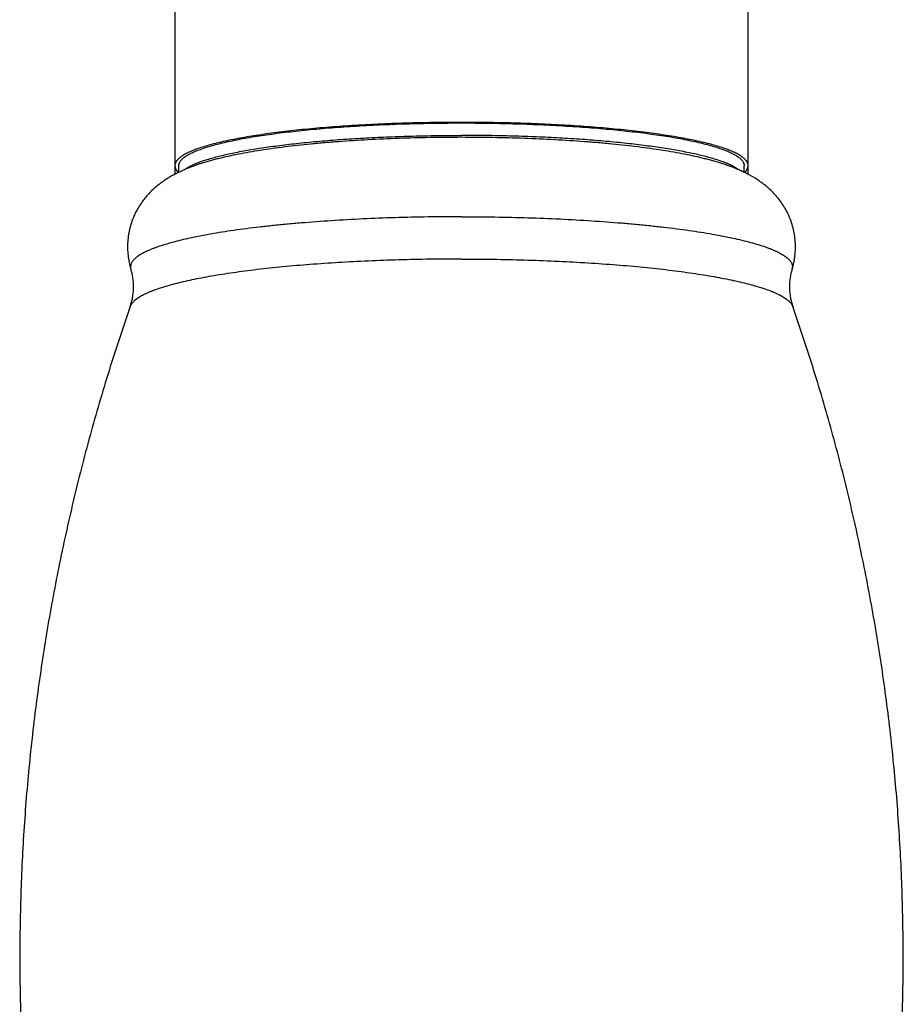
# Model space of a CAD drawing. Units: inches. Extents: x 8.5 to 13.4, y 0.8 to 17.7.
# Drawn here: x 8.9 to 10.6, y 11.7 to 13.6 of the extents above; entities that cross this region are included whole.
import ezdxf

# ---------------------------------------------------------------- set-up
doc = ezdxf.new("R2010")
doc.units = ezdxf.units.IN
doc.header["$LTSCALE"] = 1.21
doc.header["$MEASUREMENT"] = 0
doc.layers.get('0').update_dxf_attribs({"linetype": 'CONTINUOUS'})

msp = doc.modelspace()

# ---------------------------------------------------------------- linework, layer by layer
at = {"color": 7, "linetype": 'Continuous'}
for p, q in [((9.1889, 17.165), (9.1889, 13.3157)), ((10.3284, 13.3156), (10.3284, 17.165)), ((9.1966, 13.3195), (9.1966, 13.3328)), ((10.3206, 13.3196), (10.3206, 13.3328))]:
    msp.add_line(p, q, dxfattribs=at)
for points, knots in [([(9.7586, 13.419), (9.74, 13.419), (9.703, 13.4187), (9.6478, 13.4175), (9.5937, 13.4154), (9.5412, 13.4126), (9.4987, 13.4096), (9.4658, 13.4068), (9.4422, 13.4045), (9.4193, 13.4021), (9.3973, 13.3995), (9.3762, 13.3967), (9.356, 13.3938), (9.3368, 13.3908), (9.3185, 13.3876), (9.3013, 13.3842), (9.2852, 13.3808), (9.2702, 13.3772), (9.2564, 13.3736), (9.2438, 13.3698), (9.2341, 13.3665), (9.2269, 13.3638), (9.222, 13.3619), (9.2175, 13.3599), (9.2133, 13.3579), (9.2094, 13.3558), (9.2058, 13.3538), (9.2026, 13.3517), (9.1997, 13.3497), (9.1972, 13.3476), (9.195, 13.3455), (9.1931, 13.3434), (9.1916, 13.3413), (9.1904, 13.3392), (9.1895, 13.337), (9.189, 13.3349), (9.1889, 13.3335), (9.1889, 13.3328)], [0, 0, 0, 0, 0.094936, 0.189008, 0.281348, 0.371093, 0.457378, 0.498955, 0.539345, 0.578442, 0.616151, 0.652406, 0.687142, 0.720296, 0.751806, 0.781611, 0.809652, 0.83587, 0.860211, 0.882625, 0.903067, 0.912538, 0.921503, 0.929961, 0.937912, 0.94536, 0.952318, 0.958797, 0.964812, 0.970384, 0.975535, 0.980298, 0.98471, 0.988821, 0.99269, 0.996389, 1, 1, 1, 1]), ([(9.1966, 13.3328), (9.1966, 13.3335), (9.1967, 13.3349), (9.1973, 13.337), (9.1981, 13.3391), (9.1993, 13.3412), (9.2009, 13.3433), (9.2027, 13.3453), (9.2049, 13.3474), (9.2075, 13.3494), (9.2103, 13.3515), (9.2135, 13.3535), (9.2171, 13.3555), (9.2209, 13.3575), (9.2251, 13.3595), (9.2296, 13.3615), (9.2344, 13.3634), (9.2414, 13.3661), (9.2509, 13.3693), (9.2633, 13.373), (9.2769, 13.3766), (9.2917, 13.3801), (9.3076, 13.3835), (9.3245, 13.3868), (9.3425, 13.39), (9.3615, 13.393), (9.3815, 13.3958), (9.4024, 13.3986), (9.4241, 13.4011), (9.4546, 13.4044), (9.4945, 13.408), (9.5442, 13.4115), (9.596, 13.4143), (9.6493, 13.4163), (9.7037, 13.4175), (9.7403, 13.4178), (9.7586, 13.4178)], [0, 0, 0, 0, 0.003609, 0.007309, 0.011185, 0.015309, 0.019743, 0.024534, 0.02972, 0.035329, 0.041383, 0.047898, 0.054887, 0.062358, 0.070318, 0.07877, 0.087716, 0.097158, 0.117524, 0.139854, 0.16412, 0.190282, 0.218294, 0.248102, 0.279643, 0.312852, 0.347655, 0.383976, 0.421733, 0.460841, 0.542745, 0.628933, 0.718604, 0.810919, 0.905012, 1, 1, 1, 1]), ([(10.3284, 13.3328), (10.3284, 13.3335), (10.3283, 13.3349), (10.3277, 13.337), (10.3269, 13.3392), (10.3257, 13.3413), (10.3241, 13.3434), (10.3223, 13.3455), (10.3201, 13.3476), (10.3175, 13.3497), (10.3146, 13.3517), (10.3114, 13.3538), (10.3079, 13.3558), (10.304, 13.3579), (10.2998, 13.3599), (10.2952, 13.3619), (10.2903, 13.3638), (10.2832, 13.3665), (10.2735, 13.3698), (10.2609, 13.3736), (10.247, 13.3772), (10.232, 13.3808), (10.2159, 13.3842), (10.1987, 13.3876), (10.1805, 13.3908), (10.1612, 13.3938), (10.141, 13.3967), (10.1199, 13.3995), (10.0979, 13.4021), (10.0751, 13.4045), (10.0514, 13.4068), (10.0186, 13.4096), (9.976, 13.4126), (9.9235, 13.4154), (9.8694, 13.4175), (9.8143, 13.4187), (9.7772, 13.419), (9.7586, 13.419)], [0, 0, 0, 0, 0.003611, 0.00731, 0.011179, 0.01529, 0.019702, 0.024465, 0.029616, 0.035188, 0.041203, 0.047682, 0.05464, 0.062088, 0.070039, 0.078497, 0.087462, 0.096933, 0.117375, 0.139789, 0.16413, 0.190348, 0.218389, 0.248194, 0.279704, 0.312858, 0.347594, 0.383849, 0.421558, 0.460655, 0.501045, 0.542622, 0.628907, 0.718652, 0.810992, 0.905064, 1, 1, 1, 1]), ([(9.7586, 13.4178), (9.777, 13.4178), (9.8135, 13.4175), (9.8679, 13.4163), (9.9213, 13.4143), (9.973, 13.4115), (10.0227, 13.408), (10.0626, 13.4044), (10.0932, 13.4011), (10.1149, 13.3986), (10.1358, 13.3958), (10.1557, 13.393), (10.1747, 13.39), (10.1927, 13.3868), (10.2097, 13.3835), (10.2256, 13.3801), (10.2403, 13.3766), (10.2539, 13.373), (10.2663, 13.3693), (10.2759, 13.3661), (10.2829, 13.3634), (10.2877, 13.3615), (10.2922, 13.3595), (10.2964, 13.3575), (10.3002, 13.3555), (10.3037, 13.3535), (10.3069, 13.3515), (10.3098, 13.3494), (10.3123, 13.3474), (10.3145, 13.3453), (10.3164, 13.3433), (10.3179, 13.3412), (10.3191, 13.3391), (10.32, 13.337), (10.3205, 13.3349), (10.3206, 13.3335), (10.3206, 13.3328)], [0, 0, 0, 0, 0.094988, 0.189081, 0.281396, 0.371067, 0.457255, 0.539159, 0.578267, 0.616024, 0.652345, 0.687148, 0.720357, 0.751898, 0.781706, 0.809718, 0.83588, 0.860146, 0.882476, 0.902842, 0.912284, 0.92123, 0.929682, 0.937642, 0.945113, 0.952102, 0.958617, 0.964671, 0.97028, 0.975466, 0.980257, 0.984691, 0.988815, 0.992691, 0.996391, 1, 1, 1, 1]), ([(9.7586, 13.3892), (9.7377, 13.3892), (9.696, 13.3888), (9.6342, 13.3872), (9.5738, 13.3845), (9.5248, 13.3814), (9.4869, 13.3784), (9.4596, 13.3759), (9.4332, 13.3731), (9.4076, 13.3701), (9.3831, 13.3669), (9.3595, 13.3634), (9.337, 13.3597), (9.3155, 13.3557), (9.295, 13.3515), (9.2785, 13.3476), (9.2658, 13.3443), (9.2537, 13.341), (9.2418, 13.3374), (9.2301, 13.3335), (9.2187, 13.3293), (9.2045, 13.3235), (9.1905, 13.3168), (9.1793, 13.3106), (9.1708, 13.3053), (9.1623, 13.2994), (9.1537, 13.2928), (9.1452, 13.2854), (9.1369, 13.2771), (9.1288, 13.2679), (9.1213, 13.2578), (9.1144, 13.2468), (9.1084, 13.2349), (9.1032, 13.2224), (9.0992, 13.2093), (9.0964, 13.1958), (9.0948, 13.182), (9.0945, 13.168), (9.0953, 13.1564), (9.0966, 13.1473), (9.0983, 13.1382), (9.1, 13.1315), (9.1014, 13.1271)], [0, 0, 0, 0, 0.078115, 0.155298, 0.230639, 0.303281, 0.338343, 0.372447, 0.405514, 0.437475, 0.468277, 0.497879, 0.526261, 0.553427, 0.579413, 0.604295, 0.616362, 0.628207, 0.651353, 0.662729, 0.674038, 0.696691, 0.719882, 0.731896, 0.744304, 0.75719, 0.770618, 0.784629, 0.799229, 0.814396, 0.83008, 0.846212, 0.862716, 0.879518, 0.896544, 0.913729, 0.931011, 0.948334, 0.965645, 0.97428, 0.982888, 1, 1, 1, 1]), ([(9.2073, 13.3245), (9.2081, 13.3251), (9.2098, 13.3264), (9.2125, 13.3281), (9.2155, 13.3299), (9.2199, 13.3323), (9.2261, 13.3353), (9.2343, 13.3387), (9.2434, 13.3421), (9.2535, 13.3454), (9.2646, 13.3486), (9.2765, 13.3518), (9.2894, 13.3549), (9.3031, 13.3579), (9.3176, 13.3608), (9.333, 13.3636), (9.3491, 13.3663), (9.366, 13.3689), (9.3837, 13.3714), (9.4085, 13.3746), (9.4411, 13.3783), (9.482, 13.3822), (9.5249, 13.3855), (9.5695, 13.3882), (9.6156, 13.3904), (9.6627, 13.3919), (9.7105, 13.3929), (9.7425, 13.3931), (9.7586, 13.3931)], [0, 0, 0, 0, 0.005445, 0.011254, 0.017438, 0.024002, 0.03829, 0.054145, 0.071575, 0.090576, 0.111134, 0.133229, 0.156832, 0.181913, 0.208433, 0.236352, 0.265624, 0.296202, 0.328034, 0.361066, 0.430499, 0.504015, 0.581097, 0.661194, 0.743733, 0.828121, 0.913748, 1, 1, 1, 1]), ([(10.3101, 13.3245), (10.3092, 13.3251), (10.3075, 13.3263), (10.3048, 13.3281), (10.3019, 13.3299), (10.2974, 13.3323), (10.2913, 13.3353), (10.2831, 13.3387), (10.2739, 13.342), (10.2638, 13.3454), (10.2528, 13.3486), (10.2409, 13.3518), (10.228, 13.3549), (10.2143, 13.3579), (10.1998, 13.3608), (10.1844, 13.3636), (10.1683, 13.3663), (10.1514, 13.3689), (10.1337, 13.3714), (10.1089, 13.3746), (10.0762, 13.3783), (10.0354, 13.3822), (9.9924, 13.3855), (9.9478, 13.3882), (9.9017, 13.3904), (9.8546, 13.3919), (9.8068, 13.3929), (9.7747, 13.3931), (9.7586, 13.3931)], [0, 0, 0, 0, 0.005437, 0.011239, 0.017414, 0.02397, 0.038243, 0.054084, 0.071501, 0.09049, 0.111038, 0.133123, 0.156719, 0.181793, 0.208307, 0.236222, 0.265492, 0.296068, 0.3279, 0.360933, 0.430371, 0.503898, 0.580993, 0.661107, 0.743665, 0.828074, 0.913725, 1, 1, 1, 1]), ([(10.4159, 13.1271), (10.4172, 13.1315), (10.419, 13.1382), (10.4207, 13.1473), (10.422, 13.1564), (10.4228, 13.168), (10.4225, 13.182), (10.4209, 13.1958), (10.418, 13.2093), (10.414, 13.2224), (10.4089, 13.2349), (10.4028, 13.2468), (10.3959, 13.2578), (10.3884, 13.2679), (10.3804, 13.2771), (10.3721, 13.2854), (10.3636, 13.2928), (10.355, 13.2994), (10.3438, 13.3071), (10.3324, 13.3138), (10.321, 13.3195), (10.3126, 13.3234), (10.3042, 13.327), (10.2957, 13.3304), (10.2871, 13.3335), (10.2755, 13.3374), (10.2636, 13.341), (10.2514, 13.3443), (10.2387, 13.3476), (10.2223, 13.3515), (10.2018, 13.3557), (10.1803, 13.3597), (10.1578, 13.3634), (10.1342, 13.3669), (10.1096, 13.3701), (10.0841, 13.3731), (10.0576, 13.3759), (10.0303, 13.3784), (9.9924, 13.3814), (9.9434, 13.3845), (9.8831, 13.3872), (9.8212, 13.3888), (9.7796, 13.3892), (9.7586, 13.3892)], [0, 0, 0, 0, 0.017112, 0.025719, 0.034355, 0.051665, 0.068988, 0.08627, 0.103456, 0.120482, 0.137285, 0.15379, 0.169923, 0.185607, 0.200775, 0.215376, 0.229387, 0.242815, 0.255701, 0.280116, 0.291822, 0.303312, 0.314667, 0.325966, 0.337275, 0.348651, 0.371797, 0.383642, 0.39571, 0.420591, 0.446578, 0.473743, 0.502125, 0.531727, 0.562528, 0.59449, 0.627556, 0.66166, 0.696722, 0.769363, 0.844704, 0.921885, 1, 1, 1, 1]), ([(9.1889, 13.3328), (9.1889, 13.3322), (9.189, 13.3311), (9.1893, 13.3294), (9.1898, 13.3276), (9.1906, 13.326), (9.1916, 13.3243), (9.1932, 13.3219), (9.1947, 13.3203), (9.1958, 13.3193)], [0, 0, 0, 0, 0.108963, 0.219638, 0.33366, 0.452527, 0.577562, 0.709902, 1, 1, 1, 1]), ([(10.3215, 13.3193), (10.3226, 13.3203), (10.324, 13.322), (10.3257, 13.3243), (10.3267, 13.326), (10.3274, 13.3277), (10.328, 13.3294), (10.3283, 13.3311), (10.3284, 13.3322), (10.3284, 13.3328)], [0, 0, 0, 0, 0.289948, 0.422259, 0.547291, 0.666179, 0.780243, 0.890974, 1, 1, 1, 1]), ([(9.1, 13.0527), (9.101, 13.0556), (9.1029, 13.0615), (9.1049, 13.0706), (9.1062, 13.0801), (9.1068, 13.0897), (9.1066, 13.0993), (9.1056, 13.1089), (9.1039, 13.1181), (9.1023, 13.1242), (9.1014, 13.1271)], [0, 0, 0, 0, 0.120699, 0.24458, 0.370768, 0.498127, 0.625713, 0.752589, 0.877627, 1, 1, 1, 1]), ([(10.4159, 13.1271), (10.415, 13.1242), (10.4134, 13.1181), (10.4117, 13.1089), (10.4107, 13.0993), (10.4105, 13.0897), (10.411, 13.0801), (10.4124, 13.0706), (10.4144, 13.0615), (10.4162, 13.0556), (10.4172, 13.0527)], [0, 0, 0, 0, 0.122371, 0.247411, 0.374287, 0.501872, 0.629232, 0.75542, 0.879299, 1, 1, 1, 1]), ([(9.1, 13.0527), (9.0853, 13.0104), (9.0572, 12.9253), (9.0194, 12.7963), (8.9861, 12.666), (8.9572, 12.5346), (8.9329, 12.4022), (8.9131, 12.2691), (8.8979, 12.1353), (8.8872, 12.0011), (8.8812, 11.8666), (8.8798, 11.732), (8.883, 11.5974), (8.8908, 11.463), (8.9032, 11.329), (8.9202, 11.1955), (8.9418, 11.0626), (8.9592, 10.9746), (8.9686, 10.9308)], [0, 0, 0, 0, 0.062427, 0.124877, 0.187345, 0.24983, 0.312327, 0.374834, 0.437349, 0.499871, 0.562396, 0.624922, 0.687448, 0.749972, 0.812491, 0.875004, 0.937508, 1, 1, 1, 1]), ([(10.5486, 10.9308), (10.5581, 10.9746), (10.5755, 11.0626), (10.597, 11.1955), (10.614, 11.329), (10.6264, 11.463), (10.6342, 11.5974), (10.6374, 11.732), (10.636, 11.8666), (10.63, 12.0011), (10.6194, 12.1353), (10.6042, 12.2691), (10.5844, 12.4022), (10.56, 12.5346), (10.5312, 12.666), (10.4979, 12.7963), (10.4601, 12.9253), (10.432, 13.0104), (10.4172, 13.0527)], [0, 0, 0, 0, 0.062492, 0.124996, 0.187508, 0.250028, 0.312551, 0.375078, 0.437604, 0.500129, 0.56265, 0.625166, 0.687673, 0.75017, 0.812654, 0.875123, 0.937573, 1, 1, 1, 1])]:
    msp.add_open_spline(points, degree=3, knots=knots, dxfattribs=at)
at = {"color": 9, "linetype": 'Continuous'}
for points, knots in [([(9.7586, 13.2313), (9.7365, 13.2313), (9.6924, 13.231), (9.6269, 13.2295), (9.5628, 13.227), (9.5006, 13.2235), (9.4503, 13.2198), (9.4116, 13.2164), (9.3838, 13.2136), (9.357, 13.2107), (9.3312, 13.2075), (9.3065, 13.2042), (9.283, 13.2006), (9.2607, 13.1969), (9.2396, 13.193), (9.2199, 13.189), (9.2015, 13.1848), (9.1846, 13.1805), (9.1691, 13.1761), (9.1572, 13.1722), (9.1484, 13.169), (9.1424, 13.1667), (9.1367, 13.1643), (9.1315, 13.162), (9.1267, 13.1595), (9.1223, 13.1571), (9.1182, 13.1547), (9.1146, 13.1522), (9.1114, 13.1498), (9.1086, 13.1473), (9.1062, 13.1448), (9.1043, 13.1423), (9.1027, 13.1398), (9.1016, 13.1373), (9.1009, 13.1347), (9.1006, 13.1322), (9.1007, 13.1296), (9.1011, 13.128), (9.1014, 13.1271)], [0, 0, 0, 0, 0.097131, 0.193292, 0.287526, 0.378895, 0.466494, 0.508609, 0.549461, 0.588951, 0.626984, 0.663468, 0.698316, 0.731449, 0.762789, 0.792268, 0.819823, 0.845399, 0.868952, 0.890445, 0.900412, 0.909858, 0.918783, 0.927187, 0.935075, 0.942452, 0.949325, 0.955707, 0.961613, 0.967063, 0.972087, 0.976722, 0.981017, 0.985032, 0.988845, 0.992545, 0.996231, 1, 1, 1, 1]), ([(9.7586, 13.2313), (9.7808, 13.2313), (9.8248, 13.231), (9.8903, 13.2295), (9.9545, 13.227), (10.0167, 13.2235), (10.0669, 13.2198), (10.1056, 13.2164), (10.1334, 13.2136), (10.1602, 13.2107), (10.186, 13.2075), (10.2107, 13.2042), (10.2343, 13.2006), (10.2566, 13.1969), (10.2776, 13.193), (10.2974, 13.189), (10.3157, 13.1848), (10.3327, 13.1805), (10.3482, 13.1761), (10.3601, 13.1722), (10.3689, 13.169), (10.3749, 13.1667), (10.3805, 13.1643), (10.3857, 13.162), (10.3906, 13.1595), (10.395, 13.1571), (10.399, 13.1547), (10.4026, 13.1522), (10.4058, 13.1498), (10.4086, 13.1473), (10.411, 13.1448), (10.413, 13.1423), (10.4145, 13.1398), (10.4157, 13.1373), (10.4164, 13.1347), (10.4167, 13.1322), (10.4165, 13.1296), (10.4161, 13.128), (10.4159, 13.1271)], [0, 0, 0, 0, 0.097131, 0.193292, 0.287526, 0.378895, 0.466494, 0.508609, 0.549461, 0.588951, 0.626984, 0.663468, 0.698316, 0.731449, 0.762789, 0.792268, 0.819823, 0.845399, 0.868952, 0.890445, 0.900412, 0.909858, 0.918783, 0.927187, 0.935075, 0.942452, 0.949325, 0.955707, 0.961613, 0.967063, 0.972087, 0.976722, 0.981017, 0.985032, 0.988845, 0.992545, 0.996231, 1, 1, 1, 1]), ([(9.7586, 13.1472), (9.7378, 13.1472), (9.6963, 13.1469), (9.6346, 13.1456), (9.574, 13.1434), (9.515, 13.1403), (9.4582, 13.1364), (9.4126, 13.1325), (9.3775, 13.1289), (9.3524, 13.1261), (9.3283, 13.1231), (9.3051, 13.1199), (9.2829, 13.1166), (9.2618, 13.1131), (9.2418, 13.1095), (9.223, 13.1057), (9.2054, 13.1018), (9.189, 13.0978), (9.1739, 13.0937), (9.1602, 13.0895), (9.1496, 13.0858), (9.1418, 13.0828), (9.1364, 13.0805), (9.1314, 13.0783), (9.1267, 13.076), (9.1224, 13.0738), (9.1185, 13.0715), (9.1149, 13.0692), (9.1117, 13.0669), (9.1088, 13.0646), (9.1063, 13.0622), (9.1042, 13.0599), (9.1024, 13.0575), (9.101, 13.0552), (9.1003, 13.0535), (9.1, 13.0527)], [0, 0, 0, 0, 0.092533, 0.184252, 0.274354, 0.362047, 0.446566, 0.527176, 0.565796, 0.603182, 0.639253, 0.673933, 0.707151, 0.738838, 0.768931, 0.797369, 0.8241, 0.849076, 0.872256, 0.893607, 0.913106, 0.922157, 0.930742, 0.938862, 0.946519, 0.953717, 0.960462, 0.966763, 0.97263, 0.978079, 0.983131, 0.98781, 0.992151, 0.996196, 1, 1, 1, 1]), ([(9.7586, 13.1472), (9.7795, 13.1472), (9.8209, 13.1469), (9.8827, 13.1456), (9.9433, 13.1434), (10.0022, 13.1403), (10.059, 13.1364), (10.1047, 13.1325), (10.1398, 13.1289), (10.1648, 13.1261), (10.189, 13.1231), (10.2122, 13.1199), (10.2343, 13.1166), (10.2554, 13.1131), (10.2754, 13.1095), (10.2942, 13.1057), (10.3118, 13.1018), (10.3282, 13.0978), (10.3433, 13.0937), (10.3571, 13.0895), (10.3677, 13.0858), (10.3755, 13.0828), (10.3808, 13.0805), (10.3859, 13.0783), (10.3905, 13.076), (10.3948, 13.0738), (10.3988, 13.0715), (10.4023, 13.0692), (10.4056, 13.0669), (10.4084, 13.0646), (10.4109, 13.0622), (10.4131, 13.0599), (10.4148, 13.0575), (10.4162, 13.0552), (10.4169, 13.0535), (10.4172, 13.0527)], [0, 0, 0, 0, 0.092533, 0.184252, 0.274354, 0.362047, 0.446566, 0.527176, 0.565796, 0.603182, 0.639253, 0.673933, 0.707151, 0.738838, 0.768931, 0.797369, 0.8241, 0.849076, 0.872256, 0.893607, 0.913106, 0.922157, 0.930742, 0.938862, 0.946519, 0.953717, 0.960462, 0.966763, 0.97263, 0.978079, 0.983131, 0.98781, 0.992151, 0.996196, 1, 1, 1, 1])]:
    msp.add_open_spline(points, degree=3, knots=knots, dxfattribs=at)

doc.saveas('drawing.dxf')
